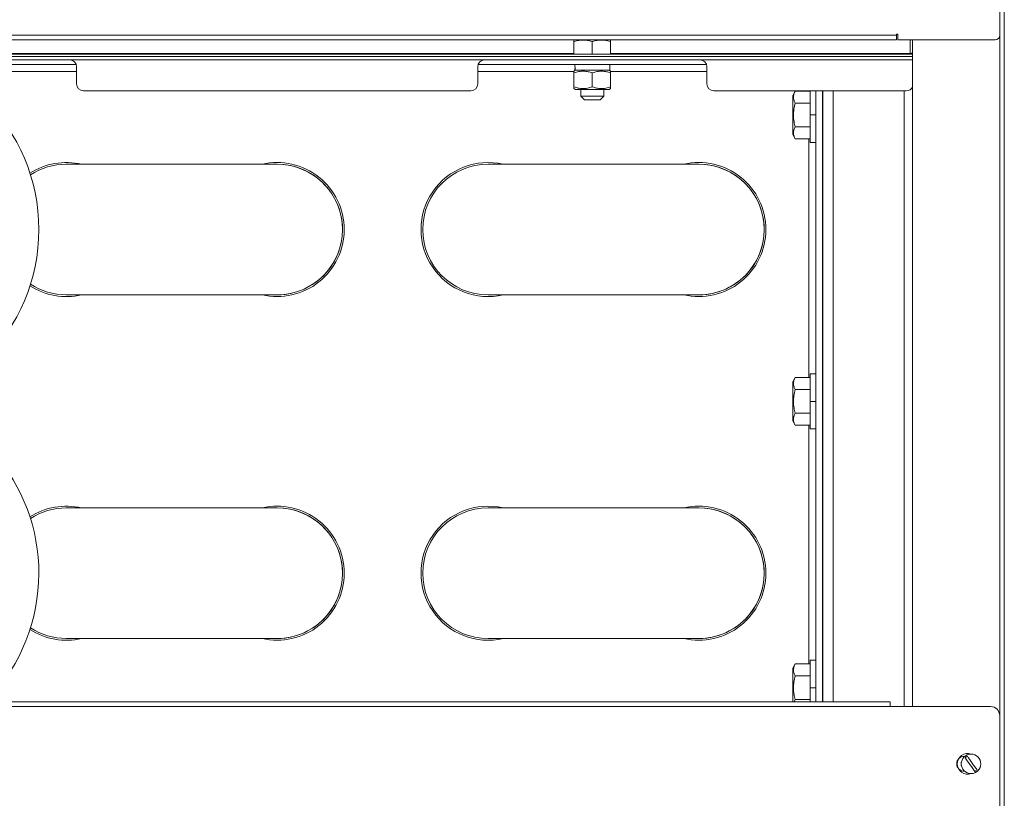
# Model space of a CAD drawing. Units: millimetres. Extents: x -1109 to 1543, y -1190 to 716.
# Drawn here: x 1102 to 1532, y 88 to 427 of the extents above; entities that cross this region are included whole.
import ezdxf

# ---------------------------------------------------------------- set-up
doc = ezdxf.new("R2010")
doc.units = ezdxf.units.MM

msp = doc.modelspace()

# ---------------------------------------------------------------- linework, layer by layer
at = {"color": 7, "linetype": 'Continuous', "lineweight": 15}
for p, q in [((1531.67, -227.33), (1531.67, 616.67)), ((1529.67, 420.67), (1529.67, 614.17)), ((1484.67, 421.17), (1485.17, 421.17)), ((1484.67, 420.67), (1484.67, 421.17)), ((1485.17, 421.17), (1485.17, 418.67)), ((944.17, 418.67), (1484.67, 418.67)), ((1344.06, 418.67), (1343.92, 418.59)), ((1343.92, 412.42), (1343.92, 417.87)), ((1351.92, 412.42), (1351.92, 417.87)), ((1359.92, 418.59), (1359.78, 418.67)), ((1359.92, 412.42), (1359.92, 417.87)), ((1484.67, 418.67), (1484.67, 420.67)), ((1485.17, 418.67), (1527.67, 418.67)), ((1491.67, 127.67), (1491.67, 418.67)), ((1053.66, 412.42), (1491.67, 412.42)), ((1490.67, 412.71), (1491.67, 412.71)), ((1056.73, 411.42), (1491.67, 411.42)), ((1123.92, 409.87), (1060.82, 409.87)), ((1398.92, 409.87), (1304.92, 409.87)), ((1065.29, 407.87), (1126.75, 407.87)), ((1126.92, 399.42), (1126.92, 406.87)), ((1301.92, 406.87), (1301.92, 399.42)), ((1302.09, 407.87), (1401.75, 407.87)), ((1344.62, 405.37), (1343.92, 404.96)), ((1343.92, 398.09), (1343.92, 404.25)), ((1344.34, 405.37), (1344.45, 405.37)), ((1344.45, 405.37), (1359.52, 405.37)), ((1351.92, 398.09), (1351.92, 404.25)), ((1359.92, 404.96), (1359.22, 405.37)), ((1359.52, 405.37), (1359.52, 407.87)), ((1359.92, 398.09), (1359.92, 404.25)), ((1401.92, 399.42), (1401.92, 406.87)), ((1298.92, 396.42), (1129.92, 396.42)), ((1343.92, 397.37), (1344.62, 396.97)), ((1359.22, 396.97), (1344.62, 396.97)), ((1346.92, 396.97), (1346.92, 394.02)), ((1356.92, 394.02), (1356.92, 396.97)), ((1359.22, 396.97), (1359.92, 397.37)), ((1488.92, 396.42), (1404.92, 396.42)), ((1440.49, 396.26), (1439.42, 394.42)), ((1440.49, 396.26), (1446.92, 396.26)), ((1446.92, 385.87), (1446.92, 396.42)), ((1449.42, 396.42), (1449.42, 390.66)), ((1452.42, 396.42), (1452.42, 129.67)), ((1452.42, 396.37), (1452.55, 396.37)), ((1452.55, 129.67), (1452.55, 396.42)), ((1346.92, 394.02), (1348.52, 392.42)), ((1346.92, 394.02), (1356.92, 394.02)), ((1355.32, 392.42), (1348.52, 392.42)), ((1355.32, 392.42), (1356.92, 394.02)), ((1439.42, 394.42), (1439.42, 377.32)), ((1440.49, 391.06), (1446.92, 391.06)), ((1452.55, 391.87), (1452.42, 391.87)), ((1449.42, 385.87), (1449.42, 390.66)), ((1446.92, 373.87), (1446.92, 385.87)), ((1449.42, 381.07), (1449.42, 385.87)), ((1440.49, 380.67), (1446.92, 380.67)), ((1449.42, 381.07), (1449.42, 265.66)), ((1452.42, 379.87), (1452.55, 379.87)), ((1439.42, 377.32), (1440.49, 375.47)), ((1446.92, 375.47), (1440.49, 375.47)), ((1446.92, 373.87), (1449.42, 373.87)), ((1214.42, 364.37), (1122.42, 364.37)), ((1398.42, 364.37), (1306.42, 364.37)), ((1122.42, 307.37), (1214.42, 307.37)), ((1306.42, 307.37), (1398.42, 307.37)), ((1452.55, 282.27), (1452.42, 282.27)), ((1440.49, 271.26), (1439.42, 269.42)), ((1440.49, 271.26), (1446.92, 271.26)), ((1449.42, 272.87), (1446.92, 272.87)), ((1446.92, 260.87), (1446.92, 272.87)), ((1439.42, 269.42), (1439.42, 252.32)), ((1452.55, 266.87), (1452.42, 266.87)), ((1440.49, 266.06), (1446.92, 266.06)), ((1449.42, 260.87), (1449.42, 265.66)), ((1446.92, 248.87), (1446.92, 260.87)), ((1449.42, 256.07), (1449.42, 260.87)), ((1440.49, 255.67), (1446.92, 255.67)), ((1449.42, 256.07), (1449.42, 140.66)), ((1452.42, 254.87), (1452.55, 254.87)), ((1439.42, 252.32), (1440.49, 250.47)), ((1446.92, 250.47), (1440.49, 250.47)), ((1446.92, 248.87), (1449.42, 248.87)), ((1452.55, 231.47), (1452.42, 231.47)), ((1214.42, 214.37), (1122.42, 214.37)), ((1398.42, 214.37), (1306.42, 214.37)), ((1122.42, 157.37), (1214.42, 157.37)), ((1306.42, 157.37), (1398.42, 157.37)), ((1440.49, 146.26), (1439.42, 144.42)), ((1440.49, 146.26), (1446.92, 146.26)), ((1449.42, 147.87), (1446.92, 147.87)), ((1446.92, 135.87), (1446.92, 147.87)), ((1439.42, 144.42), (1439.42, 129.67)), ((1452.55, 141.87), (1452.42, 141.87)), ((1440.49, 141.06), (1446.92, 141.06)), ((1449.42, 135.87), (1449.42, 140.66)), ((1446.92, 129.67), (1446.92, 135.87)), ((1449.42, 131.07), (1449.42, 135.87)), ((1087.36, 129.67), (1481.92, 129.67)), ((1440.49, 130.67), (1440.03, 129.67)), ((1440.49, 130.67), (1446.92, 130.67)), ((1449.42, 131.07), (1449.42, 129.67)), ((1452.42, 129.87), (1452.55, 129.87)), ((1481.92, 129.67), (1481.92, 127.67)), ((1525.67, 127.67), (1481.92, 127.67)), ((1529.67, -218.33), (1529.67, 123.67)), ((1514.43, 105.92), (1514.17, 105.92)), ((1514.17, 99.42), (1514.43, 99.42))]:
    msp.add_line(p, q, dxfattribs=at)
at = {"color": 8, "linetype": 'Continuous', "lineweight": 0}
for p, q in [((944.17, 420.67), (1484.67, 420.67)), ((1490.67, 418.67), (1490.67, 412.71)), ((1529.67, 123.67), (1529.67, 420.67)), ((1084.92, 412.71), (1343.92, 412.71)), ((1359.92, 412.71), (1490.67, 412.71)), ((1304.92, 409.87), (1123.92, 409.87)), ((1491.67, 409.87), (1398.92, 409.87)), ((1084.92, 404.87), (1126.92, 404.87)), ((1301.92, 404.87), (1343.92, 404.87)), ((1359.92, 404.87), (1401.92, 404.87)), ((1446.42, 396.42), (1446.42, 396.26)), ((1457.05, 129.67), (1457.05, 396.42)), ((1488.05, 127.67), (1488.05, 396.42)), ((1449.42, 385.87), (1446.92, 385.87)), ((1446.42, 375.47), (1446.42, 271.26)), ((1449.42, 260.87), (1446.92, 260.87)), ((1446.42, 250.47), (1446.42, 146.26)), ((1449.42, 135.87), (1446.92, 135.87)), ((1481.92, 127.67), (1085.31, 127.67))]:
    msp.add_line(p, q, dxfattribs=at)
at = {"color": 7, "linetype": 'Continuous', "lineweight": 15, "flags": 128}
for points in [[(1518.8, 99.38), (1518.41, 99.92), (1517.9, 100.63), (1517.31, 101.44), (1516.68, 102.32), (1516.06, 103.19), (1515.47, 104.01), (1514.96, 104.71), (1514.57, 105.26)], [(1515.54, 105.96), (1515.94, 105.41), (1516.44, 104.71), (1517.03, 103.89), (1517.66, 103.02), (1518.29, 102.14), (1518.87, 101.33), (1519.38, 100.62), (1519.77, 100.08)]]:
    msp.add_lwpolyline(points, dxfattribs=at)
at = {"color": 7, "linetype": 'Continuous', "lineweight": 15}
for centre, radius in [((1030.42, 335.87), 80), ((1517.17, 102.67), 4.25)]:
    msp.add_circle(centre, radius, dxfattribs=at)
for centre, radius, start, end in [((1527.67, 420.67), 2, 270, 0), ((1490.8, 413.59), 0.893, 261.9506, 348.5787), ((1123.92, 406.87), 3, 0, 90), ((1304.92, 406.87), 3, 90, 180), ((1398.92, 406.87), 3, 0, 90), ((1129.92, 399.42), 3, 180, 270), ((1298.92, 399.42), 3, 270, 0), ((1404.92, 399.42), 3, 180, 270), ((1488.92, 399.42), 3, 270, 336.4435), ((1122.42, 335.87), 29.25, 76.9972, 122.8518), ((1122.42, 335.87), 28.5, 90, 123.2631), ((1214.42, 335.87), 29.25, 0, 103.0028), ((1214.42, 335.87), 28.5, 270, 90), ((1214.42, 335.87), 28.5, 297.736, 90), ((1306.42, 335.87), 29.25, 76.9972, 283.0028), ((1306.42, 335.87), 28.5, 90, 270), ((1398.42, 335.87), 29.25, 0, 103.0028), ((1398.42, 335.87), 28.5, 270, 90), ((1398.42, 335.87), 28.5, 297.736, 90), ((1214.42, 335.87), 29.25, 256.9972, 0), ((1398.42, 335.87), 29.25, 256.9972, 0), ((1122.42, 335.87), 29.25, 237.1482, 283.0028), ((1122.42, 335.87), 28.5, 236.7369, 270), ((1214.42, 335.87), 28.5, 270, 297.736), ((1398.42, 335.87), 28.5, 270, 297.736), ((1030.42, 185.87), 80, 180.0127, 69.6359), ((1122.42, 185.87), 29.25, 76.9972, 122.8518), ((1214.42, 185.87), 29.25, 0, 103.0028), ((1306.42, 185.87), 29.25, 76.9972, 283.0028), ((1398.42, 185.87), 29.25, 0, 103.0028), ((1122.42, 185.87), 28.5, 90, 123.2631), ((1214.42, 185.87), 28.5, 270, 90), ((1214.42, 185.87), 28.5, 297.736, 90), ((1306.42, 185.87), 28.5, 90, 270), ((1398.42, 185.87), 28.5, 270, 90), ((1398.42, 185.87), 28.5, 297.736, 90), ((1214.42, 185.87), 29.25, 256.9972, 0), ((1398.42, 185.87), 29.25, 256.9972, 0), ((1122.42, 185.87), 29.25, 237.1482, 283.0028), ((1122.42, 185.87), 28.5, 236.7369, 270), ((1214.42, 185.87), 28.5, 270, 297.736), ((1398.42, 185.87), 28.5, 270, 297.736), ((1525.67, 123.67), 4, 0, 90), ((1514.17, 102.67), 3.25, 90, 270), ((1515.67, 102.67), 2.85, 154.0813, 205.9187), ((1517.17, 102.67), 3.67, 116.3203, 135.1396), ((1517.17, 102.67), 3.67, 296.3203, 315.1396)]:
    msp.add_arc(centre, radius, start, end, dxfattribs=at)
at = {"color": 8, "linetype": 'Continuous', "lineweight": 0}
for start, end in [(70.8099, 180), (180, 289.1901)]:
    msp.add_arc((1515.67, 102.67), 4.5, start, end, dxfattribs=at)
at = {"color": 7, "linetype": 'Continuous', "lineweight": 15}
for centre, start_param, end_param in [((1351.92, 409.18), 1.633494, 1.754207), ((1351.92, 404.06), 1.447967, 1.508098)]:
    msp.add_ellipse(centre, major_axis=(0, 20.88), ratio=0.36397, start_param=start_param, end_param=end_param, dxfattribs=at)
for points, knots in [([(1351.92, 417.87), (1351.53, 417.99), (1350.86, 418.2), (1349.84, 418.42), (1348.88, 418.56), (1347.81, 418.6), (1346.68, 418.53), (1345.52, 418.33), (1344.61, 418.09), (1344.09, 417.93), (1343.92, 417.87)], [0, 0, 0, 0, 0.148099, 0.257538, 0.383747, 0.50555, 0.653062, 0.801666, 0.936081, 1, 1, 1, 1]), ([(1343.92, 417.87), (1343.92, 417.99), (1343.92, 418.2), (1343.92, 418.42), (1343.92, 418.56), (1343.92, 418.58), (1343.92, 418.58)], [0, 0, 0, 0, 0.296167, 0.515029, 0.767414, 1, 1, 1, 1]), ([(1359.92, 417.87), (1359.53, 417.99), (1358.86, 418.2), (1357.84, 418.42), (1356.88, 418.56), (1355.81, 418.6), (1354.68, 418.53), (1353.52, 418.33), (1352.61, 418.09), (1352.09, 417.93), (1351.92, 417.87)], [0, 0, 0, 0, 0.148096, 0.257538, 0.383747, 0.50555, 0.653064, 0.801662, 0.936078, 1, 1, 1, 1]), ([(1359.92, 418.58), (1359.92, 418.58), (1359.92, 418.6), (1359.92, 418.53), (1359.92, 418.34), (1359.92, 418.09), (1359.92, 417.93), (1359.92, 417.87)], [0, 0, 0, 0, 0.011005, 0.306062, 0.60329, 0.872143, 1, 1, 1, 1]), ([(1343.92, 404.94), (1343.92, 404.95), (1343.92, 405.01), (1343.92, 404.78), (1343.92, 404.43), (1343.92, 404.25)], [0, 0, 0, 0, 0.069394, 0.530437, 1, 1, 1, 1]), ([(1343.92, 404.25), (1344.62, 404.45), (1346.02, 404.87), (1348.1, 405.02), (1350.09, 404.8), (1351.31, 404.43), (1351.92, 404.25)], [0, 0, 0, 0, 0.2646126, 0.5349657, 0.7653525, 1, 1, 1, 1]), ([(1351.92, 404.25), (1352.62, 404.45), (1354.02, 404.87), (1356.1, 405.02), (1358.09, 404.8), (1359.31, 404.43), (1359.92, 404.25)], [0, 0, 0, 0, 0.264616, 0.534966, 0.765353, 1, 1, 1, 1]), ([(1359.92, 404.25), (1359.92, 404.46), (1359.92, 404.87), (1359.92, 404.92), (1359.92, 404.94)], [0, 0, 0, 0, 0.528919, 1, 1, 1, 1]), ([(1351.92, 398.09), (1351.23, 397.88), (1349.82, 397.46), (1347.74, 397.31), (1345.76, 397.53), (1344.54, 397.9), (1343.92, 398.09)], [0, 0, 0, 0, 0.264616, 0.534966, 0.765352, 1, 1, 1, 1]), ([(1343.92, 398.09), (1343.92, 397.87), (1343.92, 397.47), (1343.92, 397.42), (1343.92, 397.4)], [0, 0, 0, 0, 0.528919, 1, 1, 1, 1]), ([(1359.92, 398.09), (1359.23, 397.88), (1357.82, 397.46), (1355.74, 397.31), (1353.76, 397.53), (1352.54, 397.9), (1351.92, 398.09)], [0, 0, 0, 0, 0.264614, 0.534966, 0.765352, 1, 1, 1, 1]), ([(1359.92, 397.4), (1359.92, 397.39), (1359.92, 397.33), (1359.92, 397.56), (1359.92, 397.91), (1359.92, 398.09)], [0, 0, 0, 0, 0.069394, 0.530436, 1, 1, 1, 1]), ([(1440.49, 396.26), (1440.25, 395.81), (1439.78, 394.9), (1439.61, 393.55), (1439.86, 392.25), (1440.28, 391.46), (1440.49, 391.06)], [0, 0, 0, 0, 0.264614, 0.534966, 0.765351, 1, 1, 1, 1]), ([(1440.49, 391.06), (1440.25, 390.16), (1439.78, 388.34), (1439.61, 385.64), (1439.86, 383.05), (1440.28, 381.47), (1440.49, 380.67)], [0, 0, 0, 0, 0.264614, 0.534966, 0.765352, 1, 1, 1, 1]), ([(1440.49, 380.67), (1440.25, 380.22), (1439.78, 379.31), (1439.61, 377.96), (1439.86, 376.67), (1440.28, 375.87), (1440.49, 375.47)], [0, 0, 0, 0, 0.264613, 0.534966, 0.765351, 1, 1, 1, 1]), ([(1440.49, 271.26), (1440.25, 270.81), (1439.78, 269.9), (1439.61, 268.55), (1439.86, 267.25), (1440.28, 266.46), (1440.49, 266.06)], [0, 0, 0, 0, 0.264613, 0.534966, 0.765351, 1, 1, 1, 1]), ([(1440.49, 266.06), (1440.25, 265.16), (1439.78, 263.34), (1439.61, 260.64), (1439.86, 258.05), (1440.28, 256.47), (1440.49, 255.67)], [0, 0, 0, 0, 0.264614, 0.534966, 0.765352, 1, 1, 1, 1]), ([(1440.49, 255.67), (1440.25, 255.22), (1439.78, 254.31), (1439.61, 252.96), (1439.86, 251.67), (1440.28, 250.87), (1440.49, 250.47)], [0, 0, 0, 0, 0.264613, 0.534966, 0.765351, 1, 1, 1, 1]), ([(1440.49, 146.26), (1440.25, 145.81), (1439.78, 144.9), (1439.61, 143.55), (1439.86, 142.25), (1440.28, 141.46), (1440.49, 141.06)], [0, 0, 0, 0, 0.264613, 0.534966, 0.765351, 1, 1, 1, 1]), ([(1440.49, 141.06), (1440.25, 140.16), (1439.78, 138.34), (1439.61, 135.64), (1439.86, 133.05), (1440.28, 131.47), (1440.49, 130.67)], [0, 0, 0, 0, 0.264613, 0.534965, 0.765352, 1, 1, 1, 1])]:
    msp.add_open_spline(points, degree=3, knots=knots, dxfattribs=at)

doc.saveas('drawing.dxf')
